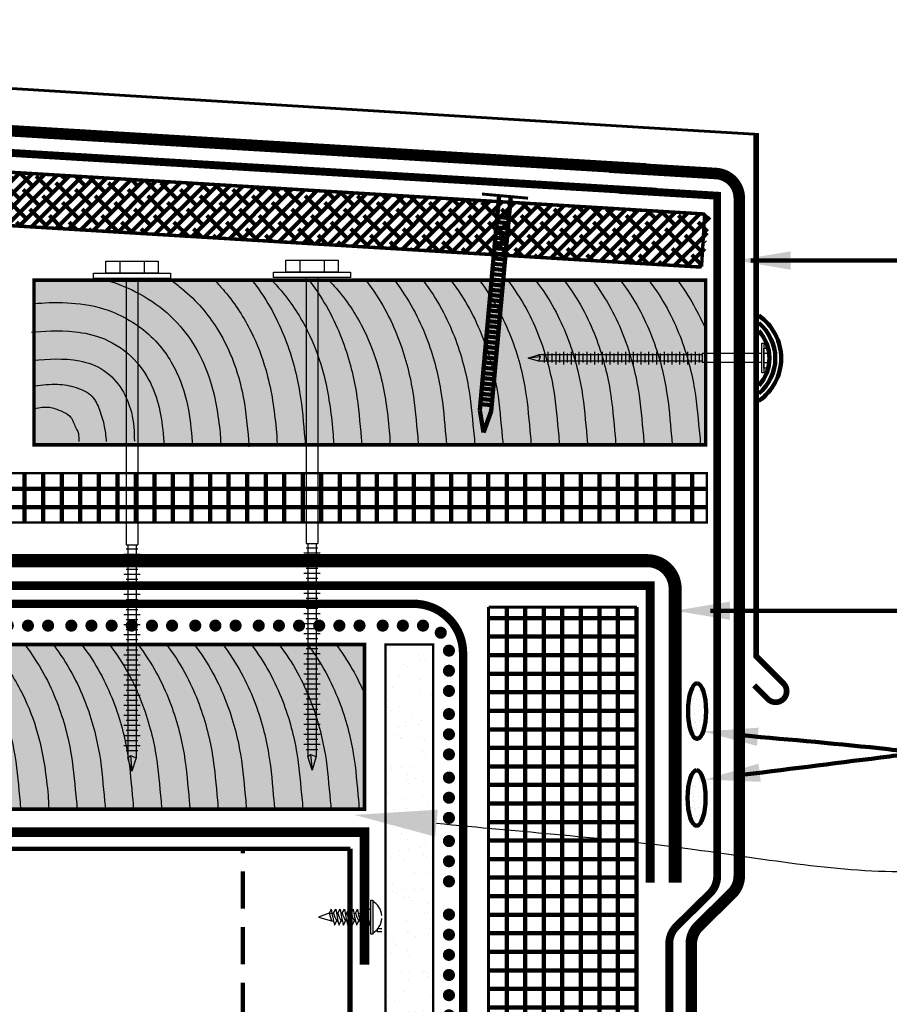
# Model space of a CAD drawing. Units: inches. Extents: x 9000.8 to 9032.6, y 1089.8 to 1131.
# Drawn here: x 9013.5 to 9021.4, y 1107.1 to 1116.1 of the extents above; entities that cross this region are included whole.
import ezdxf
from ezdxf import colors
from ezdxf.entities.mleader import LeaderData, LeaderLine
from ezdxf.math import Vec2, Vec3

# ---------------------------------------------------------------- set-up
doc = ezdxf.new("R2010")
doc.units = ezdxf.units.IN
doc.header["$MEASUREMENT"] = 0
doc.linetypes.add('DASHED', pattern=[0.75, 0.5, -0.25])
doc.linetypes.add('DASHED2', pattern=[0.375, 0.25, -0.125])
doc.layers.get('Defpoints').update_dxf_attribs({"color": 2})
for name, color, linetype in [('BOLT', 251, 'Continuous'), ('BONDINGADHESIVE', 34, 'DASHED2'), ('CAVGRIP', 1, 'Continuous'), ('CCW OSBPLYWOOD', 54, 'Continuous'), ('FASTENER THREADS', 251, 'Continuous'), ('GYPSUM BOARD', 44, 'Continuous'), ('INSULATION 1', 7, 'Continuous'), ('INSULATION 2', 252, 'Continuous'), ('INSULATION 253', 253, 'Continuous'), ('LEADERS', 252, 'Continuous'), ('LIGHT 251', 251, 'Continuous'), ('MIRADRAIN9800ISO', 1, 'Continuous'), ('NAIL', 250, 'Continuous'), ('SHEETMETAL', 7, 'Continuous'), ('SHEETMETAL2', 244, 'Continuous'), ('STRUCTURAL STEEL', 251, 'Continuous'), ('UNIVERSAL SINGLE PLY SEALANT', 4, 'Continuous'), ('VapAir Seal 725TR', 96, 'Continuous'), ('Wood Block', 7, 'Continuous')]:
    doc.layers.add(name, color=color, linetype=linetype)
doc.layers.add('EPDM MEMBRANE', color=5, linetype='Continuous', lineweight=25)
doc.styles.get("Standard").update_dxf_attribs({"font": 'simplex.shx', "height": 24})

# ---------------------------------------------------------------- blocks, each defined once
blk = doc.blocks.new('thread 1')
at = {"layer": 'FASTENER THREADS', "linetype": 'Continuous'}
for p, q in [((-0.139, -0.013), (-0.189, 0.013)), ((-0.049, 0.026), (-0.049, 0.039)), ((0, 0), (-0.049, 0.026)), ((-0.14, -0.031), (-0.139, -0.013))]:
    blk.add_line(p, q, dxfattribs=at)
blk.add_arc((-0.418, 1.559), 1.614, 278.1477, 284.9943, dxfattribs=at)
at = {"layer": 'FASTENER THREADS', "color": 253, "linetype": 'Continuous'}
blk.add_arc((-0.281, 0.434), 0.469, 287.5544, 299.5799, dxfattribs=at)
blk = doc.blocks.new('PARAPET 3')
at = {"layer": 'GYPSUM BOARD', "linetype": 'Continuous', "lineweight": 100, "ltscale": 24}
h = blk.add_hatch(dxfattribs=at)
h.set_pattern_fill('AR-SAND', color=256, scale=0.16)
h.set_pattern_definition([(37.5, (8811.9476, 1194.16125), (-0.010079, 0.3082918), [0, -0.2432, 0, -0.272, 0, -0.26]), (7.5, (8811.9476, 1194.16125), (0.283164, 0.4515434), [0, -0.1312, 0, -0.2192, 0, -0.084]), (327.5, (8811.7508, 1194.16125), (0.4982627, 0.0009054), [0, -0.08, 0, -0.288, 0, -0.376]), (317.5, (8811.7508, 1194.16125), (0.48098, 0.140428), [0, -0.04, 0, -0.1888, 0, -0.216])])
h.paths.add_polyline_path([(8820.4689, 1213.1056), (8820.9504, 1213.5871), (8820.9504, 1218.9524), (8820.4689, 1218.9524)])
at = {"layer": 'MIRADRAIN9800ISO', "linetype": 'Continuous', "lineweight": 100, "ltscale": 24}
blk.add_hatch(color=41, dxfattribs=at).paths.add_polyline_path([(8820.2551, 1217.2872), (8820.2551, 1218.9524), (8813.4629, 1218.9524), (8813.4629, 1217.2872)])
at = {"layer": 'FASTENER THREADS', "linetype": 'Continuous'}
for p, q in [((8819.8975, 1216.234), (8819.7908, 1216.1949)), ((8819.9199, 1216.2762), (8819.8975, 1216.234)), ((8819.8975, 1216.234), (8819.9215, 1216.1561)), ((8819.8975, 1216.234), (8819.9285, 1216.234)), ((8820.2748, 1216.2753), (8820.3078, 1216.1137)), ((8820.2748, 1216.2753), (8820.3193, 1216.2753)), ((8819.7908, 1216.1949), (8819.9215, 1216.1561)), ((8819.9215, 1216.1561), (8819.9445, 1216.156)), ((8820.3078, 1216.1137), (8820.3193, 1216.1137))]:
    blk.add_line(p, q, dxfattribs=at)
blk.add_lwpolyline([(8820.3383, 1216.3672), (8820.3383, 1216.0218), (8820.3193, 1216.0218), (8820.3193, 1216.3672)], close=True, dxfattribs=at)
for start, end in [(4.63876, 59.24769), (300.75231, 355.36124)]:
    blk.add_arc((8820.2422, 1216.1945), 0.188, start, end, dxfattribs=at)
at = {"layer": 'GYPSUM BOARD', "linetype": 'Continuous', "lineweight": 100, "ltscale": 24, "const_width": 0.0226}
blk.add_lwpolyline([(8820.4689, 1213.1056), (8820.4689, 1218.9524), (8820.9504, 1218.9524), (8820.9504, 1213.5871)], dxfattribs=at)
at = {"layer": 'LEADERS', "linetype": 'Continuous', "lineweight": 100, "ltscale": 24}
blk.add_line((8813.609, 1216.8864), (8820.109, 1216.8864), dxfattribs=at)
at = {"layer": 'LEADERS', "linetype": 'DASHED2', "lineweight": 100, "ltscale": 1.5}
blk.add_line((8819.0256, 1209.5306), (8819.0256, 1216.8864), dxfattribs=at)
at = {"layer": 'LEADERS', "linetype": 'Continuous', "lineweight": 100, "ltscale": 24, "const_width": 0.0542}
blk.add_lwpolyline([(8820.109, 1209.8209), (8820.109, 1216.8864)], dxfattribs=at)
at = {"layer": 'SHEETMETAL', "color": 252, "linetype": 'Continuous', "ltscale": 2}
for points, knots in [([(8816.2357, 1218.9597), (8816.2393, 1218.955), (8816.243, 1218.9504), (8816.3999, 1218.7479), (8816.4995, 1218.5527), (8816.6446, 1218.1794), (8816.6906, 1217.9969), (8816.7465, 1217.665), (8816.7552, 1217.5132), (8816.7759, 1217.3183), (8816.7762, 1217.2971), (8816.7764, 1217.2809)], [0.3998865, 0.3998865, 0.3998865, 0.3998865, 0.4017827, 0.4017827, 0.4826985, 0.4826985, 0.5636142, 0.5636142, 0.64453, 0.64453, 0.6653379, 0.6653379, 0.6653379, 0.6653379]), ([(8816.4422, 1218.9524), (8816.4735, 1218.9202), (8816.5031, 1218.8876), (8816.6446, 1218.7205), (8816.7298, 1218.5839), (8816.8616, 1218.3202), (8816.9097, 1218.1902), (8817.0011, 1217.8739), (8817.0267, 1217.692), (8817.06, 1217.3941), (8817.0611, 1217.3262), (8817.0617, 1217.2848)], [0.3743403, 0.3743403, 0.3743403, 0.3743403, 0.3898776, 0.3898776, 0.4533211, 0.4533211, 0.5167646, 0.5167646, 0.6113249, 0.6113249, 0.6653379, 0.6653379, 0.6653379, 0.6653379]), ([(8816.8179, 1218.9524), (8816.9708, 1218.7548), (8817.0701, 1218.5601), (8817.2151, 1218.187), (8817.2611, 1218.0046), (8817.317, 1217.6727), (8817.3257, 1217.5209), (8817.3464, 1217.326), (8817.3467, 1217.3048), (8817.3469, 1217.2886), (8817.3469, 1217.2881), (8817.3469, 1217.2876), (8817.3469, 1217.2872)], [0.4019277, 0.4019277, 0.4019277, 0.4019277, 0.4826985, 0.4826985, 0.5636142, 0.5636142, 0.64453, 0.64453, 0.6653379, 0.6653379, 0.6653379, 0.6659577, 0.6659577, 0.6659577, 0.6659577]), ([(8817.106, 1218.9524), (8817.2573, 1218.7562), (8817.3558, 1218.5627), (8817.5003, 1218.1909), (8817.5463, 1218.0084), (8817.6023, 1217.6765), (8817.6109, 1217.5247), (8817.6316, 1217.3298), (8817.6319, 1217.3086), (8817.6321, 1217.2924), (8817.6322, 1217.2906), (8817.6322, 1217.2889), (8817.6322, 1217.2872)], [0.4024497, 0.4024497, 0.4024497, 0.4024497, 0.4826985, 0.4826985, 0.5636142, 0.5636142, 0.64453, 0.64453, 0.6653379, 0.6653379, 0.6653379, 0.6676756, 0.6676756, 0.6676756, 0.6676756]), ([(8817.3942, 1218.9524), (8817.5438, 1218.7575), (8817.6415, 1218.5653), (8817.7855, 1218.1947), (8817.8315, 1218.0123), (8817.8875, 1217.6804), (8817.8962, 1217.5285), (8817.9169, 1217.3337), (8817.9172, 1217.3124), (8817.9174, 1217.2963), (8817.9174, 1217.293), (8817.9175, 1217.29), (8817.9175, 1217.2872)], [0.4029717, 0.4029717, 0.4029717, 0.4029717, 0.4826985, 0.4826985, 0.5636142, 0.5636142, 0.64453, 0.64453, 0.6653379, 0.6653379, 0.6653379, 0.6694943, 0.6694943, 0.6694943, 0.6694943]), ([(8817.6737, 1218.9548), (8817.8266, 1218.7572), (8817.9259, 1218.5625), (8818.0709, 1218.1894), (8818.1169, 1218.007), (8818.1729, 1217.6751), (8818.1815, 1217.5233), (8818.2022, 1217.3284), (8818.2025, 1217.3072), (8818.2027, 1217.291), (8818.2028, 1217.2905), (8818.2028, 1217.29), (8818.2028, 1217.2896)], [0.4019277, 0.4019277, 0.4019277, 0.4019277, 0.4826985, 0.4826985, 0.5636142, 0.5636142, 0.64453, 0.64453, 0.6653379, 0.6653379, 0.6653379, 0.6659577, 0.6659577, 0.6659577, 0.6659577]), ([(8817.9619, 1218.9548), (8818.1131, 1218.7586), (8818.2116, 1218.5651), (8818.3561, 1218.1933), (8818.4021, 1218.0108), (8818.4581, 1217.6789), (8818.4668, 1217.5271), (8818.4875, 1217.3322), (8818.4878, 1217.311), (8818.488, 1217.2948), (8818.488, 1217.293), (8818.488, 1217.2913), (8818.4881, 1217.2896)], [0.4024497, 0.4024497, 0.4024497, 0.4024497, 0.4826985, 0.4826985, 0.5636142, 0.5636142, 0.64453, 0.64453, 0.6653379, 0.6653379, 0.6653379, 0.6676756, 0.6676756, 0.6676756, 0.6676756]), ([(8818.2501, 1218.9548), (8818.3996, 1218.7599), (8818.4973, 1218.5677), (8818.6414, 1218.1971), (8818.6874, 1218.0147), (8818.7433, 1217.6828), (8818.752, 1217.5309), (8818.7727, 1217.3361), (8818.773, 1217.3148), (8818.7732, 1217.2987), (8818.7733, 1217.2954), (8818.7733, 1217.2924), (8818.7733, 1217.2896)], [0.4029717, 0.4029717, 0.4029717, 0.4029717, 0.4826985, 0.4826985, 0.5636142, 0.5636142, 0.64453, 0.64453, 0.6653379, 0.6653379, 0.6653379, 0.6694943, 0.6694943, 0.6694943, 0.6694943]), ([(8818.5295, 1218.9572), (8818.6824, 1218.7596), (8818.7818, 1218.5649), (8818.9267, 1218.1918), (8818.9727, 1218.0094), (8819.0287, 1217.6775), (8819.0374, 1217.5257), (8819.0581, 1217.3308), (8819.0584, 1217.3096), (8819.0586, 1217.2934), (8819.0586, 1217.2929), (8819.0586, 1217.2924), (8819.0586, 1217.292)], [0.4019277, 0.4019277, 0.4019277, 0.4019277, 0.4826985, 0.4826985, 0.5636142, 0.5636142, 0.64453, 0.64453, 0.6653379, 0.6653379, 0.6653379, 0.6659577, 0.6659577, 0.6659577, 0.6659577]), ([(8818.8177, 1218.9572), (8818.969, 1218.761), (8819.0675, 1218.5675), (8819.212, 1218.1957), (8819.258, 1218.0132), (8819.3139, 1217.6813), (8819.3226, 1217.5295), (8819.3433, 1217.3346), (8819.3436, 1217.3134), (8819.3438, 1217.2972), (8819.3438, 1217.2954), (8819.3439, 1217.2937), (8819.3439, 1217.292)], [0.4024497, 0.4024497, 0.4024497, 0.4024497, 0.4826985, 0.4826985, 0.5636142, 0.5636142, 0.64453, 0.64453, 0.6653379, 0.6653379, 0.6653379, 0.6676756, 0.6676756, 0.6676756, 0.6676756]), ([(8819.1059, 1218.9572), (8819.2555, 1218.7623), (8819.3532, 1218.5701), (8819.4972, 1218.1995), (8819.5432, 1218.0171), (8819.5992, 1217.6852), (8819.6078, 1217.5333), (8819.6285, 1217.3385), (8819.6288, 1217.3172), (8819.6291, 1217.3011), (8819.6291, 1217.2978), (8819.6291, 1217.2948), (8819.6292, 1217.292)], [0.4029717, 0.4029717, 0.4029717, 0.4029717, 0.4826985, 0.4826985, 0.5636142, 0.5636142, 0.64453, 0.64453, 0.6653379, 0.6653379, 0.6653379, 0.6694943, 0.6694943, 0.6694943, 0.6694943]), ([(8819.3854, 1218.9596), (8819.5383, 1218.762), (8819.6376, 1218.5673), (8819.7826, 1218.1942), (8819.8286, 1218.0118), (8819.8845, 1217.6799), (8819.8932, 1217.5281), (8819.9139, 1217.3332), (8819.9142, 1217.312), (8819.9144, 1217.2958), (8819.9144, 1217.2953), (8819.9144, 1217.2948), (8819.9144, 1217.2944)], [0.4019277, 0.4019277, 0.4019277, 0.4019277, 0.4826985, 0.4826985, 0.5636142, 0.5636142, 0.64453, 0.64453, 0.6653379, 0.6653379, 0.6653379, 0.6659577, 0.6659577, 0.6659577, 0.6659577]), ([(8819.6736, 1218.9596), (8819.8248, 1218.7633), (8819.9233, 1218.5699), (8820.0678, 1218.1981), (8820.1138, 1218.0156), (8820.1698, 1217.6837), (8820.1784, 1217.5319), (8820.1991, 1217.337), (8820.1994, 1217.3158), (8820.1997, 1217.2996), (8820.1997, 1217.2978), (8820.1997, 1217.2961), (8820.1997, 1217.2944)], [0.4024497, 0.4024497, 0.4024497, 0.4024497, 0.4826985, 0.4826985, 0.5636142, 0.5636142, 0.64453, 0.64453, 0.6653379, 0.6653379, 0.6653379, 0.6676756, 0.6676756, 0.6676756, 0.6676756])]:
    blk.add_open_spline(points, degree=3, knots=knots, dxfattribs=at)
for points in [[(8819.9617, 1218.9596), (8820.0943, 1218.7868), (8820.1861, 1218.6162), (8820.2551, 1218.4516)], [(8820.2412, 1218.962), (8820.2459, 1218.9559), (8820.2505, 1218.9499), (8820.2551, 1218.9438)]]:
    blk.add_open_spline(points, degree=3, dxfattribs=at)
at = {"layer": 'STRUCTURAL STEEL', "linetype": 'Continuous', "lineweight": 100, "ltscale": 24, "const_width": 0.1}
blk.add_lwpolyline([(8813.4629, 1215.7149), (8813.4629, 1217.0544), (8820.2551, 1217.0544), (8820.2551, 1215.7149)], dxfattribs=at)
at = {"layer": 'Wood Block', "linetype": 'Continuous', "lineweight": 100, "ltscale": 2, "const_width": 0.0347}
blk.add_lwpolyline([(8813.4629, 1218.9524), (8820.2551, 1218.9524), (8820.2551, 1217.2872), (8813.4629, 1217.2872)], close=True, dxfattribs=at)
at = {"layer": 'FASTENER THREADS', "linetype": 'Continuous', "xscale": 0.8549999999999999, "yscale": 0.8549999999999999, "zscale": 0.8549999999999999, "rotation": 270}
for p in [(8819.953, 1216.1146), (8819.9973, 1216.1145), (8820.0417, 1216.1144), (8820.086, 1216.1143), (8820.1304, 1216.1143), (8820.1747, 1216.1141), (8820.2191, 1216.114), (8820.2635, 1216.1139)]:
    blk.add_blockref('thread 1', p, dxfattribs=at)
blk = doc.blocks.new('CAV GRIP NEW SYMBOL')
at = {"layer": 'CAVGRIP', "const_width": 0.03}
for points in [[(0.115, -0.0278, -1), (0.085, -0.0278, -1)], [(0.185, -0.0278, 1), (0.215, -0.0278, 1)], [(0.285, -0.0278, 1), (0.315, -0.0278, 1)]]:
    blk.add_lwpolyline(points, format="xyb", close=True, dxfattribs=at)
at = {"layer": 'Defpoints', "linetype": 'Continuous', "lineweight": 100, "ltscale": 24}
for p in [(0, -0.0278), (0.3999, -0.0278)]:
    blk.add_point(p, dxfattribs=at)
blk = doc.blocks.new('SCREW SMALL')
at = {"layer": 'BOLT', "linetype": 'Continuous', "ltscale": 2}
for p, q in [((-0.054, 0.077), (-0.054, 0.023)), ((-0.052, 0), (-0.052, -0.694)), ((0.052, 0), (0.052, -0.694)), ((0.054, 0.077), (0.054, 0.023)), ((-0.073, -0.777), (0.073, -0.777)), ((-0.052, -0.694), (0.052, -0.694)), ((-0.052, -0.732), (0.052, -0.732)), ((-0.037, -0.694), (-0.037, -2.605)), ((0.037, -0.694), (0.037, -2.605)), ((-0.073, -0.868), (0.073, -0.868)), ((-0.052, -0.822), (0.052, -0.822)), ((-0.052, -0.913), (0.052, -0.913)), ((-0.073, -0.958), (0.073, -0.958)), ((-0.052, -1.003), (0.052, -1.003)), ((-0.073, -1.048), (0.073, -1.048)), ((-0.073, -1.139), (0.073, -1.139)), ((-0.052, -1.094), (0.052, -1.094)), ((-0.073, -1.229), (0.073, -1.229)), ((-0.052, -1.184), (0.052, -1.184)), ((-0.073, -1.32), (0.073, -1.32)), ((-0.052, -1.274), (0.052, -1.274)), ((-0.052, -1.365), (0.052, -1.365)), ((-0.073, -1.41), (0.073, -1.41)), ((-0.052, -1.455), (0.052, -1.455)), ((-0.073, -1.5), (0.073, -1.5)), ((-0.073, -1.591), (0.073, -1.591)), ((-0.052, -1.546), (0.052, -1.546)), ((-0.073, -1.681), (0.073, -1.681)), ((-0.052, -1.636), (0.052, -1.636)), ((-0.073, -1.772), (0.073, -1.772)), ((-0.052, -1.726), (0.052, -1.726)), ((-0.052, -1.817), (0.052, -1.817)), ((-0.073, -1.862), (0.073, -1.862)), ((-0.073, -1.952), (0.073, -1.952)), ((-0.052, -1.907), (0.052, -1.907)), ((-0.073, -2.043), (0.073, -2.043)), ((-0.052, -1.997), (0.052, -1.997)), ((-0.073, -2.133), (0.073, -2.133)), ((-0.052, -2.088), (0.052, -2.088)), ((-0.052, -2.178), (0.052, -2.178)), ((-0.073, -2.223), (0.073, -2.223)), ((-0.052, -2.269), (0.052, -2.269)), ((-0.073, -2.314), (0.073, -2.314)), ((-0.073, -2.404), (0.073, -2.404)), ((-0.052, -2.359), (0.052, -2.359)), ((-0.073, -2.495), (0.073, -2.495)), ((-0.052, -2.449), (0.052, -2.449)), ((-0.052, -2.54), (0.052, -2.54)), ((-0.037, -2.605), (-0.014, -2.586)), ((0, -2.727), (-0.037, -2.605)), ((-0.014, -2.586), (0, -2.727)), ((-0.014, -2.586), (0.037, -2.605)), ((0.037, -2.605), (0, -2.727))]:
    blk.add_line(p, q, dxfattribs=at)
at = {"layer": 'BOLT', "linetype": 'Continuous', "ltscale": 2, "flags": 128}
for points in [[(0.173, 0.023), (0.173, 0), (-0.173, 0), (-0.173, 0.023)], [(-0.117, 0.023), (-0.117, 0.077), (0.117, 0.077), (0.117, 0.023)]]:
    blk.add_lwpolyline(points, close=True, dxfattribs=at)
blk = doc.blocks.new('RS NAIL')
at = {"layer": 'NAIL', "linetype": 'Continuous', "lineweight": 100}
for p, q in [((-1.2812, 0.0312), (-0.1183, 0.0312)), ((-1.137, 0.0312), (-1.137, -0.0312)), ((-1.0806, 0.0312), (-1.0806, -0.0312)), ((-1.0242, 0.0312), (-1.0242, -0.0312)), ((-0.9678, 0.0312), (-0.9678, -0.0312)), ((-0.9114, 0.0312), (-0.9114, -0.0312)), ((-0.8551, 0.0312), (-0.8551, -0.0312)), ((-0.7987, 0.0312), (-0.7987, -0.0312)), ((-0.7423, 0.0312), (-0.7423, -0.0312)), ((-0.6859, 0.0312), (-0.6859, -0.0312)), ((-0.6295, 0.0312), (-0.6295, -0.0312)), ((-0.5732, 0.0312), (-0.5732, -0.0312)), ((-0.5168, 0.0312), (-0.5168, -0.0312)), ((-0.4604, 0.0312), (-0.4604, -0.0312)), ((-0.404, 0.0312), (-0.404, -0.0312)), ((-0.3476, 0.0312), (-0.3476, -0.0312)), ((-0.2913, 0.0312), (-0.2913, -0.0312)), ((-0.2349, 0.0312), (-0.2349, -0.0312)), ((-0.1785, 0.0312), (-0.1785, -0.0312)), ((-0.1183, 0.0312), (0, 0)), ((-0.1183, -0.0312), (0, 0)), ((-1.2812, -0.0312), (-0.1183, -0.0312))]:
    blk.add_line(p, q, dxfattribs=at)
at = {"layer": 'NAIL', "color": 252, "linetype": 'Continuous', "lineweight": 100}
for p, q in [((-1.1652, 0.0312), (-1.1652, -0.0312)), ((-1.1088, 0.0312), (-1.1088, -0.0312)), ((-1.0524, 0.0312), (-1.0524, -0.0312)), ((-0.996, 0.0312), (-0.996, -0.0312)), ((-0.9396, 0.0312), (-0.9396, -0.0312)), ((-0.8833, 0.0312), (-0.8833, -0.0312)), ((-0.8269, 0.0312), (-0.8269, -0.0312)), ((-0.7705, 0.0312), (-0.7705, -0.0312)), ((-0.7141, 0.0312), (-0.7141, -0.0312)), ((-0.6577, 0.0312), (-0.6577, -0.0312)), ((-0.6013, 0.0312), (-0.6013, -0.0312)), ((-0.545, 0.0312), (-0.545, -0.0312)), ((-0.4886, 0.0312), (-0.4886, -0.0312)), ((-0.4322, 0.0312), (-0.4322, -0.0312)), ((-0.3758, 0.0312), (-0.3758, -0.0312)), ((-0.3194, 0.0312), (-0.3194, -0.0312)), ((-0.2631, 0.0312), (-0.2631, -0.0312)), ((-0.2067, 0.0312), (-0.2067, -0.0312)), ((-0.1503, 0.0312), (-0.1503, -0.0312))]:
    blk.add_line(p, q, dxfattribs=at)
at = {"layer": 'NAIL', "linetype": 'Continuous', "lineweight": 100, "const_width": 0.0156}
blk.add_lwpolyline([(-1.2812, -0.1249), (-1.2812, 0.125)], dxfattribs=at)
blk = doc.blocks.new('screw large 1')
at = {"layer": 'BOLT', "linetype": 'Continuous', "ltscale": 2}
for p, q in [((8170.7616, 1562.5223), (8170.7616, 1562.4475)), ((8170.9126, 1562.5223), (8170.9126, 1562.4475)), ((8170.8013, 1562.415), (8170.8013, 1560.755)), ((8170.8729, 1562.415), (8170.8729, 1560.755)), ((8170.8729, 1560.755), (8170.8013, 1560.755)), ((8170.8729, 1560.7286), (8170.8013, 1560.7286)), ((8170.8116, 1560.755), (8170.8116, 1559.4269)), ((8170.8626, 1560.755), (8170.8626, 1559.4269)), ((8170.8875, 1560.6972), (8170.7867, 1560.6972)), ((8170.8729, 1560.6658), (8170.8013, 1560.6658)), ((8170.8875, 1560.6344), (8170.7867, 1560.6344)), ((8170.8729, 1560.603), (8170.8013, 1560.603)), ((8170.8875, 1560.5716), (8170.7867, 1560.5716)), ((8170.8729, 1560.5402), (8170.8013, 1560.5402)), ((8170.8875, 1560.5088), (8170.7867, 1560.5088)), ((8170.8729, 1560.4774), (8170.8013, 1560.4774)), ((8170.8875, 1560.446), (8170.7867, 1560.446)), ((8170.8729, 1560.4146), (8170.8013, 1560.4146)), ((8170.8875, 1560.3832), (8170.7867, 1560.3832)), ((8170.8729, 1560.3518), (8170.8013, 1560.3518)), ((8170.8875, 1560.3204), (8170.7867, 1560.3204)), ((8170.8729, 1560.289), (8170.8013, 1560.289)), ((8170.8875, 1560.2576), (8170.7867, 1560.2576)), ((8170.8729, 1560.2262), (8170.8013, 1560.2262)), ((8170.8875, 1560.1947), (8170.7867, 1560.1947)), ((8170.8729, 1560.1633), (8170.8013, 1560.1633)), ((8170.8875, 1560.1319), (8170.7867, 1560.1319)), ((8170.8729, 1560.1005), (8170.8013, 1560.1005)), ((8170.8875, 1560.0691), (8170.7867, 1560.0691)), ((8170.8729, 1560.0377), (8170.8013, 1560.0377)), ((8170.8875, 1560.0063), (8170.7867, 1560.0063)), ((8170.8729, 1559.9749), (8170.8013, 1559.9749)), ((8170.8875, 1559.9435), (8170.7867, 1559.9435)), ((8170.8729, 1559.9121), (8170.8013, 1559.9121)), ((8170.8875, 1559.8807), (8170.7867, 1559.8807)), ((8170.8875, 1559.8179), (8170.7867, 1559.8179)), ((8170.8729, 1559.8493), (8170.8013, 1559.8493)), ((8170.8875, 1559.7551), (8170.7867, 1559.7551)), ((8170.8729, 1559.7865), (8170.8013, 1559.7865)), ((8170.8875, 1559.6923), (8170.7867, 1559.6923)), ((8170.8729, 1559.7237), (8170.8013, 1559.7237)), ((8170.8875, 1559.6295), (8170.7867, 1559.6295)), ((8170.8729, 1559.6609), (8170.8013, 1559.6609)), ((8170.8875, 1559.5667), (8170.7867, 1559.5667)), ((8170.8729, 1559.5981), (8170.8013, 1559.5981)), ((8170.8875, 1559.5039), (8170.7867, 1559.5039)), ((8170.8729, 1559.5353), (8170.8013, 1559.5353)), ((8170.8729, 1559.4725), (8170.8013, 1559.4725)), ((8170.8466, 1559.4403), (8170.8116, 1559.4269)), ((8170.8116, 1559.4269), (8170.8371, 1559.3426)), ((8170.8466, 1559.4403), (8170.8371, 1559.3426)), ((8170.8371, 1559.3426), (8170.8626, 1559.4269)), ((8170.8626, 1559.4269), (8170.8466, 1559.4403))]:
    blk.add_line(p, q, dxfattribs=at)
at = {"layer": 'BOLT', "linetype": 'Continuous', "ltscale": 2, "flags": 128}
for points in [[(8170.9997, 1562.4475), (8170.9997, 1562.5223), (8170.6745, 1562.5223), (8170.6745, 1562.4475)], [(8170.5965, 1562.4475), (8170.5965, 1562.415), (8171.0777, 1562.415), (8171.0777, 1562.4475)]]:
    blk.add_lwpolyline(points, close=True, dxfattribs=at)

msp = doc.modelspace()

# ---------------------------------------------------------------- hatches: boundary and pattern name
at = {"layer": 'CCW OSBPLYWOOD', "linetype": 'Continuous', "lineweight": 100, "ltscale": 24}
h = msp.add_hatch(dxfattribs=at)
h.set_pattern_fill('ANSI38', color=256, scale=0.675)
h.set_pattern_definition([(45, (1047.487816, 11.0331), (-0.0596621347, 0.0596621347), []), (135, (1047.487816, 11.0331), (-0.178986404, 0.0596621347), [0.2109375, -0.1265625])])
edge = h.paths.add_edge_path()
edge.add_line((9019.6612, 1113.8064), (9004.7311, 1114.7034))
edge.add_line((9004.7311, 1114.7034), (9004.7602, 1115.1881))
edge.add_line((9019.7418, 1114.2851), (9004.7602, 1115.1881))
edge.add_line((9019.6616, 1113.813), (9019.6902, 1114.29))
at = {"layer": 'INSULATION 2', "linetype": 'Continuous', "lineweight": 100, "ltscale": 0.25}
h = msp.add_hatch(dxfattribs=at)
h.set_pattern_fill('ANSI37', color=256, scale=1.35, angle=45, style=0)
h.set_pattern_definition([(90, (1047.48782, 11.0331), (-0.16875, 2e-17), []), (180, (1047.48782, 11.0331), (-2e-17, -0.16875), [])])
h.paths.add_polyline_path([(9019.7096, 1111.9315), (9007.4541, 1111.9311), (9007.4541, 1111.4811), (9019.7096, 1111.4815)])
h = msp.add_hatch(dxfattribs=at)
h.set_pattern_fill('ANSI37', color=256, scale=1.35, angle=45, style=0)
h.set_pattern_definition([(90, (1047.48782, 10.86783), (-0.16875, 2e-17), []), (180, (1047.48782, 10.86783), (-2e-17, -0.16875), [])])
h.paths.add_polyline_path([(9017.7229, 1110.7123), (9019.0729, 1110.7123), (9019.0729, 1100.0175), (9017.7229, 1100.0175)])
at = {"layer": 'MIRADRAIN9800ISO', "linetype": 'Continuous', "lineweight": 100, "ltscale": 24}
msp.add_hatch(color=41, dxfattribs=at).paths.add_polyline_path([(9019.6994, 1112.189), (9019.6994, 1113.6877), (9013.5864, 1113.6877), (9013.5864, 1112.189)])
at = {"layer": 'UNIVERSAL SINGLE PLY SEALANT', "linetype": 'Continuous', "lineweight": 100, "ltscale": 2}
h = msp.add_hatch(dxfattribs=at)
h.set_pattern_fill('AR-SAND', color=256, scale=0.051518, angle=-90, style=0)
h.set_pattern_definition([(307.5, (9014.8596, 1153.83917), (0.09926535, 0.00324527), [0, -0.07830676, 0, -0.08757993, 0, -0.08371611]), (277.5, (9014.8596, 1153.83917), (0.1453902, -0.09117466), [0, -0.04224444, 0, -0.07057912, 0, -0.02704674]), (237.5, (9014.8596, 1153.90254), (0.00029154, -0.16043314), [0, -0.0257588, 0, -0.0927317, 0, -0.12106638]), (227.5, (9014.8596, 1153.90254), (0.04521574, -0.15486845), [0, -0.0128794, 0, -0.06079078, 0, -0.06954877])])
edge = h.paths.add_edge_path()
edge.add_ellipse((9019.6214, 1109.7652), major_axis=(0, 0.2529), ratio=0.325273, start_angle=0, end_angle=360)
h = msp.add_hatch(dxfattribs=at)
h.set_pattern_fill('AR-SAND', color=256, scale=0.051518, angle=-90, style=0)
h.set_pattern_definition([(307.5, (9014.85413, 1153.04832), (0.09926535, 0.00324527), [0, -0.07830676, 0, -0.08757993, 0, -0.08371611]), (277.5, (9014.85413, 1153.04832), (0.1453902, -0.09117466), [0, -0.04224444, 0, -0.07057912, 0, -0.02704674]), (237.5, (9014.85413, 1153.111685), (0.00029154, -0.16043314), [0, -0.0257588, 0, -0.0927317, 0, -0.12106638]), (227.5, (9014.85413, 1153.11169), (0.04521574, -0.15486845), [0, -0.0128794, 0, -0.06079078, 0, -0.06954877])])
edge = h.paths.add_edge_path()
edge.add_ellipse((9019.6159, 1108.9743), major_axis=(0, 0.2529), ratio=0.325273, start_angle=0, end_angle=360)

# ---------------------------------------------------------------- linework, layer by layer
at = {"layer": 'BONDINGADHESIVE', "color": 32, "linetype": 'DASHED', "ltscale": 0.5}
for points, const_width in [([(9019.249, 1114.4932), (9004.4607, 1115.3817), (9004.4607, 1111.0149)], 0.072), ([(9019.1934, 1110.7338), (9019.1934, 1110.907), (9010.496, 1110.907)], 0.0815), ([(9019.1934, 1108.2045), (9019.1934, 1110.7338)], 0.0815)]:
    msp.add_lwpolyline(points, dxfattribs=dict(at, const_width=const_width))
at = {"layer": 'BONDINGADHESIVE', "color": 32, "linetype": 'DASHED', "ltscale": 0.5, "const_width": 0.072}
msp.add_lwpolyline([(9019.3673, 1103.0208), (9019.3673, 1107.6467, -0.201088), (9019.4345, 1107.8072), (9019.7367, 1108.1044, 0.201088), (9019.804, 1108.2648), (9019.804, 1114.4566), (9018.909, 1114.5104)], format="xyb", dxfattribs=at)
at = {"layer": 'CAVGRIP', "const_width": 0.055}
msp.add_lwpolyline([(9017.2604, 1110.4786, 1), (9017.3154, 1110.4786, 1)], format="xyb", close=True, dxfattribs=at)
at = {"layer": 'Defpoints', "linetype": 'Continuous', "lineweight": 100, "ltscale": 24}
msp.add_point((9017.3623, 1110.3158), dxfattribs=at)
at = {"layer": 'EPDM MEMBRANE', "linetype": 'Continuous', "lineweight": 100}
for points, const_width in [([(9019.1622, 1114.6997), (9004.4982, 1115.5808, 0.431902), (9004.2597, 1115.3562), (9004.2597, 1111.0149)], 0.105), ([(9019.5682, 1103.0208), (9019.5682, 1107.6467, -0.201088), (9019.6355, 1107.8072), (9019.9377, 1108.1044, 0.201088), (9020.0049, 1108.2648), (9020.0049, 1114.434, 0.396743), (9019.7934, 1114.6586), (9018.8223, 1114.7169)], 0.105), ([(9010.496, 1111.1346), (9019.1662, 1111.1346, -0.414214), (9019.421, 1110.8798), (9019.421, 1110.7338)], 0.1189)]:
    msp.add_lwpolyline(points, format="xyb", dxfattribs=dict(at, const_width=const_width))
at = {"layer": 'EPDM MEMBRANE', "linetype": 'Continuous', "lineweight": 100, "const_width": 0.1189}
msp.add_lwpolyline([(9019.421, 1110.7338), (9019.421, 1108.2045)], dxfattribs=at)
at = {"layer": 'FASTENER THREADS', "linetype": 'Continuous'}
for p, q in [((9016.7504, 1107.7847), (9016.7089, 1107.7847)), ((9016.7089, 1107.7847), (9016.7089, 1107.7574)), ((9016.7504, 1107.7574), (9016.7089, 1107.7574))]:
    msp.add_line(p, q, dxfattribs=at)
at = {"layer": 'INSULATION 1', "linetype": 'Continuous', "lineweight": 100, "const_width": 0.0203}
msp.add_lwpolyline([(9019.7096, 1111.9315), (9007.4541, 1111.9311), (9007.4541, 1111.4811), (9019.7096, 1111.4815)], close=True, dxfattribs=at)
at = {"layer": 'INSULATION 1', "linetype": 'Continuous', "lineweight": 100, "const_width": 0.0281}
for points in [[(9017.7229, 1100.0175), (9017.7229, 1110.7123)], [(9017.7229, 1110.7123), (9019.0729, 1110.7123)], [(9019.0729, 1102.8529), (9019.0729, 1110.7123)]]:
    msp.add_lwpolyline(points, dxfattribs=at)
at = {"layer": 'LEADERS', "color": 252, "linetype": 'Continuous', "lineweight": 100, "ltscale": 12}
for points, start_tangent, end_tangent in [([(9020.1113, 1113.8667), (9021.165, 1113.8667), (9021.6128, 1113.8667)], (1, 0), (1, 0)), ([(9019.7429, 1110.6789), (9021.0931, 1110.6789), (9021.5409, 1110.6789)], (1, 0), (1, 0)), ([(9020.0356, 1109.5448), (9021.361, 1109.4179), (9021.644, 1109.387)], (0.99545, -0.095286), (0.99545, -0.095286)), ([(9020.0522, 1109.1867), (9021.3732, 1109.3529), (9021.644, 1109.387)], (0.992178, 0.124829), (0.992178, 0.124829))]:
    msp.add_spline(points, degree=3, dxfattribs=dict(at, start_tangent=start_tangent, end_tangent=end_tangent))
for points in [[(9020.4726, 1113.7833), (9019.9726, 1113.8667), (9020.4726, 1113.95)], [(9019.921, 1110.5956), (9019.421, 1110.6789), (9019.921, 1110.7622)], [(9020.1661, 1109.4486), (9019.6763, 1109.5792), (9020.1819, 1109.6145)], [(9020.2005, 1109.1214), (9019.6941, 1109.1417), (9020.1797, 1109.2868)]]:
    msp.add_solid(points, dxfattribs=at)
at = {"layer": 'SHEETMETAL', "color": 252, "linetype": 'Continuous', "ltscale": 2}
for points, knots in [([(9014.2434, 1113.6874), (9014.248, 1113.6861), (9014.2526, 1113.6849), (9014.4331, 1113.6348), (9014.6628, 1113.5178), (9014.995, 1113.2023), (9015.0912, 1113.0304), (9015.2211, 1112.6996), (9015.2521, 1112.5299), (9015.2817, 1112.2788), (9015.2839, 1112.2271), (9015.2847, 1112.189)], [0.2389576, 0.2389576, 0.2389576, 0.2389576, 0.2421296, 0.2421296, 0.3631944, 0.3631944, 0.4842592, 0.4842592, 0.605324, 0.605324, 0.6547035, 0.6547035, 0.6547035, 0.6547035]), ([(9014.8323, 1113.6874), (9014.8662, 1113.6636), (9014.8995, 1113.6383), (9015.066, 1113.5007), (9015.1712, 1113.3745), (9015.3267, 1113.1286), (9015.3802, 1113.0076), (9015.4626, 1112.7666), (9015.4885, 1112.6482), (9015.5231, 1112.4121), (9015.541, 1112.2313), (9015.5418, 1112.1696)], [0.3309789, 0.3309789, 0.3309789, 0.3309789, 0.3490961, 0.3490961, 0.4240984, 0.4240984, 0.4991008, 0.4991008, 0.5741031, 0.5741031, 0.6653379, 0.6653379, 0.6653379, 0.6653379]), ([(9015.2278, 1113.6874), (9015.2607, 1113.6541), (9015.2919, 1113.6202), (9015.4231, 1113.4652), (9015.4998, 1113.3423), (9015.6185, 1113.1049), (9015.6617, 1112.988), (9015.744, 1112.7032), (9015.7671, 1112.5396), (9015.797, 1112.2714), (9015.798, 1112.2104), (9015.7985, 1112.1731)], [0.3719202, 0.3719202, 0.3719202, 0.3719202, 0.3898776, 0.3898776, 0.4533211, 0.4533211, 0.5167646, 0.5167646, 0.6113249, 0.6113249, 0.6653379, 0.6653379, 0.6653379, 0.6653379]), ([(9015.5685, 1113.6874), (9015.5718, 1113.6832), (9015.5751, 1113.679), (9015.7164, 1113.4968), (9015.806, 1113.3211), (9015.9366, 1112.9851), (9015.9779, 1112.8209), (9016.0283, 1112.5222), (9016.0361, 1112.3855), (9016.0548, 1112.2102), (9016.055, 1112.1911), (9016.0552, 1112.1765)], [0.3998865, 0.3998865, 0.3998865, 0.3998865, 0.4017827, 0.4017827, 0.4826985, 0.4826985, 0.5636142, 0.5636142, 0.64453, 0.64453, 0.6653379, 0.6653379, 0.6653379, 0.6653379]), ([(9015.7412, 1113.6943), (9015.7742, 1113.661), (9015.8054, 1113.6271), (9015.9365, 1113.4721), (9016.0132, 1113.3492), (9016.1319, 1113.1118), (9016.1751, 1112.9949), (9016.2574, 1112.7101), (9016.2805, 1112.5465), (9016.3105, 1112.2783), (9016.3114, 1112.2173), (9016.3119, 1112.18)], [0.3719202, 0.3719202, 0.3719202, 0.3719202, 0.3898776, 0.3898776, 0.4533211, 0.4533211, 0.5167646, 0.5167646, 0.6113249, 0.6113249, 0.6653379, 0.6653379, 0.6653379, 0.6653379]), ([(9016.082, 1113.6943), (9016.0852, 1113.6901), (9016.0885, 1113.6859), (9016.2298, 1113.5036), (9016.3194, 1113.328), (9016.45, 1112.992), (9016.4914, 1112.8278), (9016.5417, 1112.5291), (9016.5495, 1112.3924), (9016.5682, 1112.2171), (9016.5684, 1112.198), (9016.5686, 1112.1834)], [0.3998865, 0.3998865, 0.3998865, 0.3998865, 0.4017827, 0.4017827, 0.4826985, 0.4826985, 0.5636142, 0.5636142, 0.64453, 0.64453, 0.6653379, 0.6653379, 0.6653379, 0.6653379]), ([(9016.2679, 1113.6877), (9016.296, 1113.6588), (9016.3227, 1113.6294), (9016.45, 1113.479), (9016.5267, 1113.3561), (9016.6453, 1113.1187), (9016.6886, 1113.0018), (9016.7708, 1112.717), (9016.7939, 1112.5534), (9016.8239, 1112.2852), (9016.8249, 1112.2242), (9016.8254, 1112.1869)], [0.3743403, 0.3743403, 0.3743403, 0.3743403, 0.3898776, 0.3898776, 0.4533211, 0.4533211, 0.5167646, 0.5167646, 0.6113249, 0.6113249, 0.6653379, 0.6653379, 0.6653379, 0.6653379]), ([(9016.6059, 1113.6877), (9016.7435, 1113.5099), (9016.8329, 1113.3346), (9016.9634, 1112.9989), (9017.0048, 1112.8347), (9017.0552, 1112.536), (9017.063, 1112.3993), (9017.0816, 1112.224), (9017.0819, 1112.2049), (9017.0821, 1112.1903), (9017.0821, 1112.1899), (9017.0821, 1112.1894), (9017.0821, 1112.189)], [0.4019277, 0.4019277, 0.4019277, 0.4019277, 0.4826985, 0.4826985, 0.5636142, 0.5636142, 0.64453, 0.64453, 0.6653379, 0.6653379, 0.6653379, 0.6659577, 0.6659577, 0.6659577, 0.6659577]), ([(9016.8653, 1113.6877), (9017.0014, 1113.5111), (9017.0901, 1113.337), (9017.2201, 1113.0023), (9017.2615, 1112.8381), (9017.3119, 1112.5394), (9017.3197, 1112.4028), (9017.3383, 1112.2274), (9017.3386, 1112.2083), (9017.3388, 1112.1937), (9017.3388, 1112.1921), (9017.3388, 1112.1905), (9017.3388, 1112.189)], [0.4024497, 0.4024497, 0.4024497, 0.4024497, 0.4826985, 0.4826985, 0.5636142, 0.5636142, 0.64453, 0.64453, 0.6653379, 0.6653379, 0.6653379, 0.6676756, 0.6676756, 0.6676756, 0.6676756]), ([(9017.1247, 1113.6877), (9017.2593, 1113.5123), (9017.3472, 1113.3393), (9017.4768, 1113.0058), (9017.5182, 1112.8416), (9017.5686, 1112.5429), (9017.5764, 1112.4062), (9017.595, 1112.2308), (9017.5953, 1112.2118), (9017.5955, 1112.1972), (9017.5955, 1112.1943), (9017.5956, 1112.1916), (9017.5956, 1112.189)], [0.4029717, 0.4029717, 0.4029717, 0.4029717, 0.4826985, 0.4826985, 0.5636142, 0.5636142, 0.64453, 0.64453, 0.6653379, 0.6653379, 0.6653379, 0.6694943, 0.6694943, 0.6694943, 0.6694943]), ([(9017.3762, 1113.6898), (9017.5138, 1113.5121), (9017.6032, 1113.3368), (9017.7337, 1113.001), (9017.7751, 1112.8369), (9017.8254, 1112.5381), (9017.8332, 1112.4015), (9017.8519, 1112.2261), (9017.8521, 1112.207), (9017.8523, 1112.1925), (9017.8523, 1112.192), (9017.8523, 1112.1916), (9017.8523, 1112.1912)], [0.4019277, 0.4019277, 0.4019277, 0.4019277, 0.4826985, 0.4826985, 0.5636142, 0.5636142, 0.64453, 0.64453, 0.6653379, 0.6653379, 0.6653379, 0.6659577, 0.6659577, 0.6659577, 0.6659577]), ([(9017.6355, 1113.6898), (9017.7717, 1113.5133), (9017.8603, 1113.3391), (9017.9904, 1113.0045), (9018.0318, 1112.8403), (9018.0821, 1112.5416), (9018.0899, 1112.4049), (9018.1086, 1112.2296), (9018.1088, 1112.2105), (9018.109, 1112.1959), (9018.1091, 1112.1943), (9018.1091, 1112.1927), (9018.1091, 1112.1912)], [0.4024497, 0.4024497, 0.4024497, 0.4024497, 0.4826985, 0.4826985, 0.5636142, 0.5636142, 0.64453, 0.64453, 0.6653379, 0.6653379, 0.6653379, 0.6676756, 0.6676756, 0.6676756, 0.6676756]), ([(9017.8949, 1113.6898), (9018.0295, 1113.5144), (9018.1175, 1113.3415), (9018.2471, 1113.0079), (9018.2885, 1112.8437), (9018.3389, 1112.545), (9018.3467, 1112.4084), (9018.3653, 1112.233), (9018.3656, 1112.2139), (9018.3657, 1112.1993), (9018.3658, 1112.1964), (9018.3658, 1112.1937), (9018.3659, 1112.1912)], [0.4029717, 0.4029717, 0.4029717, 0.4029717, 0.4826985, 0.4826985, 0.5636142, 0.5636142, 0.64453, 0.64453, 0.6653379, 0.6653379, 0.6653379, 0.6694943, 0.6694943, 0.6694943, 0.6694943]), ([(9018.1464, 1113.692), (9018.284, 1113.5142), (9018.3734, 1113.3389), (9018.5039, 1113.0032), (9018.5453, 1112.839), (9018.5957, 1112.5403), (9018.6035, 1112.4036), (9018.6221, 1112.2283), (9018.6224, 1112.2092), (9018.6226, 1112.1946), (9018.6226, 1112.1942), (9018.6226, 1112.1937), (9018.6226, 1112.1933)], [0.4019277, 0.4019277, 0.4019277, 0.4019277, 0.4826985, 0.4826985, 0.5636142, 0.5636142, 0.64453, 0.64453, 0.6653379, 0.6653379, 0.6653379, 0.6659577, 0.6659577, 0.6659577, 0.6659577]), ([(9018.4058, 1113.692), (9018.5419, 1113.5154), (9018.6306, 1113.3413), (9018.7606, 1113.0066), (9018.802, 1112.8425), (9018.8524, 1112.5437), (9018.8602, 1112.4071), (9018.8788, 1112.2317), (9018.8791, 1112.2126), (9018.8793, 1112.1981), (9018.8793, 1112.1964), (9018.8793, 1112.1948), (9018.8793, 1112.1933)], [0.4024497, 0.4024497, 0.4024497, 0.4024497, 0.4826985, 0.4826985, 0.5636142, 0.5636142, 0.64453, 0.64453, 0.6653379, 0.6653379, 0.6653379, 0.6676756, 0.6676756, 0.6676756, 0.6676756]), ([(9018.6652, 1113.692), (9018.7998, 1113.5166), (9018.8877, 1113.3436), (9019.0173, 1113.0101), (9019.0587, 1112.8459), (9019.1091, 1112.5472), (9019.1169, 1112.4105), (9019.1355, 1112.2352), (9019.1358, 1112.2161), (9019.136, 1112.2015), (9019.136, 1112.1986), (9019.1361, 1112.1959), (9019.1361, 1112.1933)], [0.4029717, 0.4029717, 0.4029717, 0.4029717, 0.4826985, 0.4826985, 0.5636142, 0.5636142, 0.64453, 0.64453, 0.6653379, 0.6653379, 0.6653379, 0.6694943, 0.6694943, 0.6694943, 0.6694943]), ([(9018.9167, 1113.6942), (9019.0543, 1113.5164), (9019.1437, 1113.3411), (9019.2742, 1113.0054), (9019.3156, 1112.8412), (9019.3659, 1112.5425), (9019.3737, 1112.4058), (9019.3924, 1112.2304), (9019.3926, 1112.2113), (9019.3928, 1112.1968), (9019.3928, 1112.1963), (9019.3928, 1112.1959), (9019.3928, 1112.1955)], [0.4019277, 0.4019277, 0.4019277, 0.4019277, 0.4826985, 0.4826985, 0.5636142, 0.5636142, 0.64453, 0.64453, 0.6653379, 0.6653379, 0.6653379, 0.6659577, 0.6659577, 0.6659577, 0.6659577]), ([(9019.176, 1113.6942), (9019.3122, 1113.5176), (9019.4008, 1113.3434), (9019.5309, 1113.0088), (9019.5723, 1112.8446), (9019.6226, 1112.5459), (9019.6304, 1112.4092), (9019.6491, 1112.2339), (9019.6493, 1112.2148), (9019.6495, 1112.2002), (9019.6496, 1112.1986), (9019.6496, 1112.197), (9019.6496, 1112.1955)], [0.4024497, 0.4024497, 0.4024497, 0.4024497, 0.4826985, 0.4826985, 0.5636142, 0.5636142, 0.64453, 0.64453, 0.6653379, 0.6653379, 0.6653379, 0.6676756, 0.6676756, 0.6676756, 0.6676756]), ([(9013.5919, 1113.4751), (9013.6684, 1113.481), (9013.7707, 1113.4881), (9013.987, 1113.4769), (9014.0978, 1113.4652), (9014.3545, 1113.3851), (9014.5073, 1113.3037), (9014.7475, 1113.0896), (9014.8247, 1112.9715), (9014.9363, 1112.739), (9014.9717, 1112.6184), (9015.0074, 1112.4082), (9015.0234, 1112.266), (9015.0274, 1112.189)], [0.0272567, 0.0272567, 0.0272567, 0.0272567, 0.1488352, 0.1488352, 0.2523787, 0.2523787, 0.3559222, 0.3559222, 0.4594656, 0.4594656, 0.5630091, 0.5630091, 0.6536513, 0.6536513, 0.6536513, 0.6536513]), ([(9013.5634, 1113.2153), (9013.6671, 1113.223), (9013.8033, 1113.2368), (9014.0405, 1113.2091), (9014.1295, 1113.1923), (9014.3218, 1113.113), (9014.4224, 1113.0449), (9014.5717, 1112.8869), (9014.6206, 1112.8067), (9014.6982, 1112.6366), (9014.723, 1112.549), (9014.7509, 1112.386), (9014.7661, 1112.2622), (9014.7704, 1112.189)], [0, 0, 0, 0, 0.182931, 0.182931, 0.2778403, 0.2778403, 0.3727496, 0.3727496, 0.4676588, 0.4676588, 0.5625681, 0.5625681, 0.6516955, 0.6516955, 0.6516955, 0.6516955]), ([(9013.5824, 1112.9593), (9013.7104, 1112.9688), (9013.8502, 1112.9821), (9014.0733, 1112.9382), (9014.1499, 1112.9134), (9014.2907, 1112.8193), (9014.3438, 1112.7579), (9014.4251, 1112.627), (9014.4531, 1112.557), (9014.4947, 1112.3946), (9014.4981, 1112.3), (9014.4991, 1112.2213)], [0, 0, 0, 0, 0.21753, 0.21753, 0.3224094, 0.3224094, 0.4272888, 0.4272888, 0.5321682, 0.5321682, 0.6653379, 0.6653379, 0.6653379, 0.6653379])]:
    msp.add_open_spline(points, degree=3, knots=knots, dxfattribs=at)
for points in [[(9019.4354, 1113.6942), (9019.5547, 1113.5387), (9019.6374, 1113.3851), (9019.6994, 1113.237)], [(9019.6869, 1113.6963), (9019.6911, 1113.6909), (9019.6953, 1113.6854), (9019.6994, 1113.68)]]:
    msp.add_open_spline(points, degree=3, dxfattribs=at)
for points in [[(9013.5919, 1112.7266), (9013.7999, 1112.7401), (9013.9688, 1112.7098), (9014.114, 1112.6288), (9014.1816, 1112.5072), (9014.2255, 1112.3553), (9014.2356, 1112.2946), (9014.2424, 1112.2196)], [(9013.5919, 1112.5207), (9013.7255, 1112.5309), (9013.8336, 1112.4971), (9013.9113, 1112.4499), (9013.9586, 1112.3621), (9013.989, 1112.2912), (9013.9924, 1112.2196)]]:
    msp.add_spline(points, degree=3, dxfattribs=at)
at = {"layer": 'SHEETMETAL2', "linetype": 'Continuous', "lineweight": 100, "ltscale": 24}
for points in [[(9003.6557, 1116.0328, 0.0246, 0.0246, 0), (9019.2182, 1115.0722, 0.0246, 0.0246, 0), (9020.1576, 1115.0158, 0.052, 0.052, 0), (9020.1576, 1110.2664, 0.052, 0.052, 0), (9020.4067, 1110.0172, 0.052, 0.052, -1), (9020.2647, 1109.8751, 0, 0, 0)], [(9020.1403, 1109.9995, 0.052, 0.052, 0), (9020.2647, 1109.8751, 0.052, 0.052, 0)]]:
    msp.add_lwpolyline(points, format="xyseb", dxfattribs=at)
for radius, start, end in [(0.4719, 304.5826, 55.4174), (0.4186, 309.78369, 50.21631), (0.3653, 317.16329, 42.83671)]:
    msp.add_arc((9019.914, 1112.977), radius, start, end, dxfattribs=at)
at = {"layer": 'UNIVERSAL SINGLE PLY SEALANT', "linetype": 'Continuous', "lineweight": 100, "ltscale": 2}
for centre in [(9019.6214, 1109.7652), (9019.6159, 1108.9743)]:
    msp.add_ellipse(centre, major_axis=(0, 0.2529), ratio=0.325273, dxfattribs=at)
at = {"layer": 'VapAir Seal 725TR'}
for points in [[(9009.145, 1107.2345, 0.0762, 0.0762, 0), (9009.145, 1110.2918, 0.0762, 0.0762, -0.414214), (9009.595, 1110.7418, 0.0762, 0.0762, 0), (9016.5906, 1110.7418, 0, 0, 0)], [(9017.4909, 1110.2918, 0.0762, 0.0762, 0.414214), (9017.0409, 1110.7418, 0.0762, 0.0762, 0), (9016.672, 1110.7418, 0.0762, 0.0762, 0), (9015.6337, 1110.7418, 0, 0, 0)], [(9021.6561, 1099.7952, 0.0762, 0.0762, 0), (9017.9409, 1099.7952, 0.0762, 0.0762, -0.414214), (9017.4909, 1100.2452, 0.0762, 0.0762, 0), (9017.4909, 1101.0457, 0.0762, 0.0762, 0), (9017.4909, 1102.6849, 0.0762, 0.0762, 0), (9017.4909, 1110.2918, 0.0762, 0.0762, 0)]]:
    msp.add_lwpolyline(points, format="xyseb", dxfattribs=at)
at = {"layer": 'Wood Block', "linetype": 'Continuous', "lineweight": 100, "ltscale": 2, "const_width": 0.0312}
for points in [[(9019.6902, 1114.29), (9004.7602, 1115.1881)], [(9019.6612, 1113.8064), (9004.7311, 1114.7034)], [(9019.6616, 1113.813), (9019.6902, 1114.29)]]:
    msp.add_lwpolyline(points, dxfattribs=at)
msp.add_lwpolyline([(9013.5864, 1113.6877), (9019.6994, 1113.6877), (9019.6994, 1112.189), (9013.5864, 1112.189)], close=True, dxfattribs=at)

# ---------------------------------------------------------------- block references
at = {"linetype": 'Continuous', "lineweight": 100, "xscale": 0.9, "yscale": 0.9, "zscale": 0.9}
msp.add_blockref('PARAPET 3', (1078.3638, 13.3145), dxfattribs=at)
at = {"layer": 'INSULATION 253', "xscale": 1.834697356542628, "yscale": 1.834697356542628, "zscale": 1.834697356542628}
for p in [(9013.1636, 1110.5944), (9013.7415, 1110.5944), (9014.2918, 1110.5944), (9014.8696, 1110.5944), (9015.4475, 1110.5944), (9015.9978, 1110.5944), (9016.5757, 1110.5944)]:
    msp.add_blockref('CAV GRIP NEW SYMBOL', p, dxfattribs=at)
at = {"layer": 'INSULATION 253', "xscale": -1.834697356542628, "yscale": 1.834697356542628, "zscale": 1.834697356542628, "rotation": 90}
for p in [(9017.3113, 1110.4992), (9017.3113, 1109.9214), (9017.3113, 1109.3435), (9017.3113, 1108.7657), (9017.3113, 1108.0969), (9017.3113, 1107.5465)]:
    msp.add_blockref('CAV GRIP NEW SYMBOL', p, dxfattribs=at)
at = {"layer": 'LEADERS', "linetype": 'Continuous', "lineweight": 100, "ltscale": 48, "xscale": 0.7799999999999999, "yscale": 0.7799999999999999, "zscale": 0.7799999999999999, "rotation": 270}
msp.add_blockref('SCREW SMALL', (9020.2094, 1112.9785), dxfattribs=at)
at = {"layer": 'LIGHT 251', "linetype": 'Continuous', "lineweight": 100, "xscale": -1.460048918477982, "yscale": 1.460048918477982, "zscale": 1.460048918477982}
for p in [(20944.2992, -1167.4992), (20945.9383, -1167.489)]:
    msp.add_blockref('screw large 1', p, dxfattribs=at)
at = {"layer": 'NAIL', "linetype": 'Continuous', "lineweight": 100, "xscale": 1.68600853807261, "yscale": 1.68600853807261, "zscale": 1.68600853807261, "rotation": 264.802905259062}
msp.add_blockref('RS NAIL', (9017.677, 1112.3017), dxfattribs=at)

# ---------------------------------------------------------------- leaders
at = {"layer": 'LEADERS', "linetype": 'Continuous', "lineweight": 100, "ltscale": 24}
ml = msp.add_multileader_mtext('Standard', dxfattribs=at)
ml.set_content('')
ml.set_leader_properties(color=252, linetype='ByLayer', lineweight=-1)
ml.build(insert=Vec2(0, 0))
ml.multileader.update_dxf_attribs({"leader_type": 2, "text_right_attachment_type": 6, "dogleg_length": 0.36, "arrow_head_size": 0.75})
ctx = ml.context
ctx.base_point, ctx.char_height, ctx.arrow_head_size, ctx.landing_gap_size, ctx.plane_origin = Vec3(9021.5226, 1108.3037), 24, 0.75, 0.09, Vec3(9016.5025, 1108.8203)
ctx.right_attachment = 6
notes = []
notes.append((ctx, [(0, (1, 1, 0), (9021.1626, 1108.3037), (1, 0), 0.36, [(0, [(9016.5025, 1108.8203), (9019.5374, 1108.5144)], 0, [])])]))
ctx.mtext, ml.multileader.dxf.content_type = None, 0
for ctx, leaders in notes:
    for number, flags, end, landing, length, lines in leaders:
        leader = LeaderData()
        leader.index, (leader.has_last_leader_line, leader.has_dogleg_vector, leader.attachment_direction) = number, flags
        leader.last_leader_point, leader.dogleg_vector, leader.dogleg_length = Vec3(end), Vec3(landing), length
        for number, points, colour, breaks in lines:
            line = LeaderLine()
            line.index, line.vertices, line.color, line.breaks = number, Vec3.list(points), colors.encode_raw_color(colour), breaks
            leader.lines.append(line)
        ctx.leaders.append(leader)

doc.saveas('drawing.dxf')
